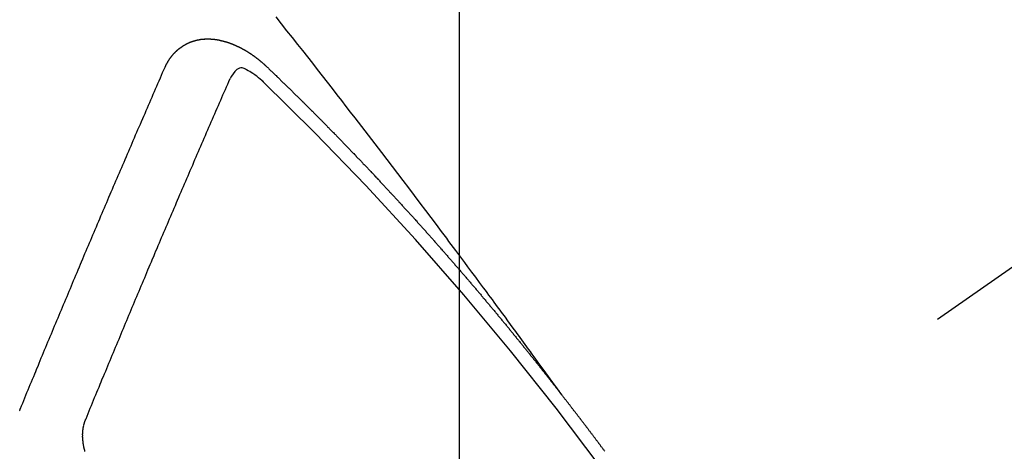
# Model space of a CAD drawing. Extents: x 27948 to 54421, y -13 to 8857.
# Drawn here: x 45328 to 45338, y 6588 to 6593 of the extents above; entities that cross this region are included whole.
import ezdxf

# ---------------------------------------------------------------- set-up
doc = ezdxf.new("R2010")
doc.units = 0
doc.header["$LTSCALE"] = 50
doc.header["$MEASUREMENT"] = 0
doc.linetypes.add('CENTER2', pattern=[1.125, 0.75, -0.125, 0.125, -0.125])
doc.linetypes.add('HIDDEN', pattern=[0.375, 0.25, -0.125])
doc.layers.get('0').update_dxf_attribs({"linetype": 'CONTINUOUS'})
doc.layers.get('DEFPOINTS').update_dxf_attribs({"color": 146, "linetype": 'CONTINUOUS'})
for name, color, linetype in [('150-機器', 8, 'CONTINUOUS'), ('160-文字', 254, 'CONTINUOUS'), ('166-寸法B', 11, 'CONTINUOUS')]:
    doc.layers.add(name, color=color, linetype=linetype)
doc.styles.add('KH001', font='txt')
doc.dimstyles.new('KH1xx015', dxfattribs={"dimscale": 10, "dimtxt": 3.8, "dimasz": 0.8, "dimexe": 0.3, "dimexo": 1.2, "dimgap": 0.5, "dimtad": 3, "dimdec": 1, "dimdsep": 46, "dimlunit": 6, "dimtxsty": 'KH001', "dimblk": 'DOT', "dimcen": 1, "dimdle": 1, "dimclrd": 256, "dimclre": 256, "dimclrt": 256, "dimadec": 0, "dimazin": 0, "dimtfac": 1, "dimtdec": 1, "dimtix": 1, "dimtmove": 2, "dimatfit": 3, "dimldrblk": 'CLOSEDBLANK', "dimfxl": 1, "dimtolj": 1, "dimtzin": 0, "dimlwd": -1, "dimlwe": -1, "dimarcsym": 0})
doc.dimstyles.new('KH1xx030', dxfattribs={"dimscale": 30, "dimtxt": 2, "dimasz": 0.6, "dimexe": 0.3, "dimexo": 1.2, "dimgap": 0.5, "dimtad": 3, "dimdec": 1, "dimdsep": 46, "dimlunit": 6, "dimtxsty": 'KH001', "dimblk": 'DOT', "dimcen": 1, "dimdle": 1, "dimclrd": 256, "dimclre": 256, "dimclrt": 256, "dimadec": 0, "dimazin": 0, "dimtfac": 1, "dimtdec": 1, "dimtix": 1, "dimtmove": 2, "dimatfit": 3, "dimldrblk": 'CLOSEDBLANK', "dimfxl": 1, "dimtolj": 1, "dimtzin": 0, "dimlwd": -1, "dimlwe": -1, "dimarcsym": 0})

# ---------------------------------------------------------------- blocks, each defined once
blk = doc.blocks.new('F402_H')
at = {"layer": '150-機器', "color": 13, "linetype": 'CENTER2'}
blk.add_line((0, 0), (-244.018, -170.863), dxfattribs=at)
at = {"layer": '150-機器', "color": 13, "linetype": 'HIDDEN'}
for points in [[(-218.921, -151.343), (-218.966, -151.28), (-219.012, -151.217), (-219.058, -151.155), (-219.103, -151.092), (-219.135, -151.049), (-219.166, -151.007), (-219.197, -150.964), (-219.228, -150.921), (-219.246, -150.896), (-219.264, -150.872), (-219.282, -150.847), (-219.299, -150.823), (-219.317, -150.798), (-219.335, -150.774), (-219.353, -150.749), (-219.37, -150.725), (-219.384, -150.707), (-219.397, -150.688), (-219.411, -150.67), (-219.424, -150.652), (-219.451, -150.615), (-219.478, -150.578), (-219.505, -150.541), (-219.532, -150.504), (-219.545, -150.486), (-219.559, -150.468), (-219.572, -150.45), (-219.586, -150.431), (-219.603, -150.407), (-219.621, -150.383), (-219.639, -150.358), (-219.657, -150.334), (-219.676, -150.31), (-219.694, -150.285), (-219.712, -150.261), (-219.73, -150.237), (-219.771, -150.182), (-219.811, -150.127), (-219.852, -150.072), (-219.892, -150.018), (-219.924, -149.975), (-219.956, -149.933), (-219.988, -149.891), (-220.019, -149.848), (-220.042, -149.817), (-220.066, -149.786), (-220.089, -149.755), (-220.112, -149.723), (-220.165, -149.652), (-220.219, -149.58), (-220.274, -149.509), (-220.328, -149.437), (-220.387, -149.359), (-220.446, -149.281), (-220.506, -149.202), (-220.565, -149.124), (-220.62, -149.052), (-220.675, -148.98), (-220.73, -148.908), (-220.785, -148.836), (-220.854, -148.746), (-220.923, -148.656), (-220.992, -148.566), (-221.061, -148.477), (-221.108, -148.417), (-221.154, -148.358), (-221.2, -148.298), (-221.246, -148.239), (-221.297, -148.173), (-221.348, -148.108), (-221.399, -148.042), (-221.45, -147.977), (-221.501, -147.912), (-221.552, -147.846), (-221.604, -147.781), (-221.655, -147.716), (-221.711, -147.645), (-221.767, -147.575), (-221.823, -147.504), (-221.878, -147.433)], [(-223.03, -147.952), (-223.029, -147.95), (-223.028, -147.948), (-223.027, -147.946), (-223.026, -147.943), (-223.024, -147.941), (-223.023, -147.939), (-223.022, -147.937), (-223.021, -147.935), (-223.021, -147.932), (-223.02, -147.93), (-223.018, -147.928), (-223.017, -147.926), (-223.016, -147.924), (-223.014, -147.922), (-223.014, -147.919), (-223.013, -147.917), (-223.012, -147.915), (-223.01, -147.913), (-223.009, -147.911), (-223.008, -147.909), (-223.007, -147.907), (-223.006, -147.905), (-223.005, -147.903), (-223.003, -147.9), (-223.002, -147.897), (-223.001, -147.895), (-223, -147.893), (-222.999, -147.892), (-222.997, -147.889), (-222.996, -147.887), (-222.995, -147.885), (-222.994, -147.883), (-222.992, -147.882), (-222.991, -147.88), (-222.989, -147.877), (-222.988, -147.876), (-222.987, -147.874), (-222.986, -147.872), (-222.984, -147.869), (-222.983, -147.867), (-222.982, -147.866), (-222.981, -147.864), (-222.98, -147.862), (-222.978, -147.859), (-222.977, -147.858), (-222.975, -147.856), (-222.974, -147.854), (-222.973, -147.852), (-222.971, -147.85), (-222.969, -147.849), (-222.968, -147.847), (-222.967, -147.845), (-222.965, -147.842), (-222.964, -147.841), (-222.963, -147.839), (-222.962, -147.837), (-222.959, -147.836), (-222.958, -147.834), (-222.956, -147.832), (-222.955, -147.83), (-222.954, -147.828), (-222.952, -147.827), (-222.951, -147.825), (-222.949, -147.824), (-222.947, -147.821), (-222.946, -147.819), (-222.945, -147.818), (-222.944, -147.816), (-222.941, -147.814), (-222.94, -147.812), (-222.938, -147.811), (-222.937, -147.809), (-222.935, -147.808), (-222.934, -147.806), (-222.932, -147.804), (-222.931, -147.803), (-222.929, -147.801), (-222.927, -147.8), (-222.926, -147.798), (-222.924, -147.797), (-222.922, -147.794), (-222.921, -147.793), (-222.919, -147.792), (-222.918, -147.79), (-222.916, -147.788), (-222.914, -147.787), (-222.913, -147.785), (-222.911, -147.784), (-222.909, -147.782), (-222.908, -147.78), (-222.906, -147.779), (-222.905, -147.778), (-222.902, -147.776), (-222.901, -147.774), (-222.899, -147.773), (-222.898, -147.772), (-222.895, -147.77), (-222.894, -147.768), (-222.893, -147.767), (-222.891, -147.766), (-222.889, -147.764), (-222.887, -147.763), (-222.885, -147.762), (-222.884, -147.76), (-222.882, -147.758), (-222.88, -147.757), (-222.879, -147.756), (-222.877, -147.755), (-222.874, -147.753), (-222.873, -147.752), (-222.871, -147.751), (-222.869, -147.749), (-222.867, -147.748), (-222.865, -147.747), (-222.864, -147.746), (-222.861, -147.744), (-222.86, -147.743), (-222.858, -147.742), (-222.856, -147.741), (-222.854, -147.739), (-222.852, -147.738), (-222.851, -147.737), (-222.849, -147.735), (-222.847, -147.734), (-222.845, -147.732), (-222.843, -147.731), (-222.842, -147.73), (-222.839, -147.729), (-222.837, -147.728), (-222.835, -147.727), (-222.834, -147.726), (-222.831, -147.724), (-222.83, -147.723), (-222.828, -147.723), (-222.826, -147.722), (-222.823, -147.72), (-222.822, -147.719), (-222.82, -147.718), (-222.818, -147.717), (-222.816, -147.715), (-222.814, -147.714), (-222.812, -147.713), (-222.81, -147.713), (-222.808, -147.711), (-222.806, -147.71), (-222.804, -147.71), (-222.802, -147.709), (-222.8, -147.707), (-222.797, -147.707), (-222.796, -147.705), (-222.794, -147.705), (-222.791, -147.703), (-222.79, -147.702), (-222.787, -147.702), (-222.786, -147.701), (-222.783, -147.7), (-222.781, -147.699), (-222.779, -147.698), (-222.777, -147.697), (-222.776, -147.696), (-222.773, -147.695), (-222.771, -147.694), (-222.769, -147.694), (-222.767, -147.693), (-222.765, -147.692), (-222.762, -147.691), (-222.76, -147.69), (-222.758, -147.69), (-222.756, -147.689), (-222.753, -147.688), (-222.752, -147.687), (-222.75, -147.686), (-222.747, -147.686), (-222.746, -147.685), (-222.743, -147.684), (-222.74, -147.684), (-222.739, -147.682), (-222.737, -147.682), (-222.734, -147.682), (-222.732, -147.68), (-222.73, -147.68), (-222.728, -147.679), (-222.725, -147.679), (-222.724, -147.678), (-222.721, -147.678), (-222.718, -147.677), (-222.716, -147.676), (-222.715, -147.675), (-222.712, -147.675), (-222.71, -147.675), (-222.707, -147.674), (-222.705, -147.673), (-222.703, -147.673), (-222.701, -147.672), (-222.699, -147.672), (-222.697, -147.671), (-222.694, -147.67), (-222.691, -147.67), (-222.689, -147.67), (-222.687, -147.669), (-222.685, -147.669), (-222.683, -147.669), (-222.68, -147.668), (-222.677, -147.668), (-222.675, -147.667), (-222.673, -147.667), (-222.671, -147.667), (-222.669, -147.666), (-222.666, -147.666), (-222.664, -147.666), (-222.662, -147.665), (-222.659, -147.664), (-222.657, -147.664), (-222.655, -147.664), (-222.652, -147.663), (-222.65, -147.663), (-222.648, -147.663), (-222.645, -147.663), (-222.643, -147.663), (-222.641, -147.663), (-222.639, -147.662), (-222.636, -147.661), (-222.633, -147.661), (-222.631, -147.661), (-222.628, -147.661), (-222.626, -147.661), (-222.624, -147.66), (-222.621, -147.661), (-222.619, -147.661), (-222.617, -147.66), (-222.615, -147.66), (-222.612, -147.66), (-222.61, -147.66), (-222.607, -147.66), (-222.605, -147.66), (-222.602, -147.66), (-222.6, -147.66), (-222.597, -147.66), (-222.594, -147.659), (-222.592, -147.66), (-222.589, -147.659), (-222.587, -147.659), (-222.584, -147.66), (-222.582, -147.659), (-222.579, -147.66), (-222.577, -147.659), (-222.574, -147.66), (-222.572, -147.66), (-222.569, -147.66), (-222.567, -147.66), (-222.564, -147.66), (-222.562, -147.66), (-222.559, -147.66), (-222.557, -147.66), (-222.555, -147.661), (-222.553, -147.661), (-222.55, -147.661), (-222.548, -147.661), (-222.545, -147.661), (-222.543, -147.662), (-222.54, -147.662), (-222.538, -147.662), (-222.535, -147.663), (-222.533, -147.662), (-222.53, -147.663), (-222.527, -147.663), (-222.525, -147.663), (-222.522, -147.663), (-222.519, -147.664), (-222.517, -147.664), (-222.515, -147.665), (-222.512, -147.665), (-222.51, -147.666), (-222.507, -147.665), (-222.505, -147.666), (-222.502, -147.666), (-222.499, -147.667), (-222.497, -147.666), (-222.495, -147.667), (-222.492, -147.668), (-222.489, -147.668), (-222.486, -147.669), (-222.484, -147.669), (-222.482, -147.669), (-222.479, -147.67), (-222.477, -147.671), (-222.474, -147.671), (-222.471, -147.672), (-222.468, -147.672), (-222.466, -147.673), (-222.463, -147.673), (-222.461, -147.674), (-222.458, -147.675), (-222.455, -147.675), (-222.453, -147.676), (-222.45, -147.676), (-222.448, -147.677), (-222.445, -147.678), (-222.442, -147.678), (-222.44, -147.679), (-222.438, -147.68), (-222.435, -147.68), (-222.432, -147.681), (-222.429, -147.681), (-222.427, -147.682), (-222.424, -147.683), (-222.422, -147.683), (-222.419, -147.684), (-222.417, -147.685), (-222.414, -147.685), (-222.411, -147.686), (-222.409, -147.687), (-222.406, -147.688), (-222.403, -147.689), (-222.401, -147.689), (-222.399, -147.69), (-222.396, -147.691), (-222.393, -147.691), (-222.39, -147.693), (-222.388, -147.694), (-222.385, -147.694), (-222.383, -147.695), (-222.38, -147.696), (-222.377, -147.697), (-222.375, -147.698), (-222.372, -147.698), (-222.369, -147.699), (-222.367, -147.701), (-222.364, -147.701), (-222.362, -147.702), (-222.359, -147.703), (-222.356, -147.704), (-222.354, -147.705), (-222.351, -147.706), (-222.349, -147.708), (-222.346, -147.708), (-222.343, -147.709), (-222.341, -147.71), (-222.338, -147.711), (-222.336, -147.712), (-222.332, -147.713), (-222.331, -147.714), (-222.328, -147.715), (-222.324, -147.716), (-222.322, -147.717), (-222.319, -147.719), (-222.317, -147.72), (-222.314, -147.72), (-222.312, -147.722), (-222.309, -147.722), (-222.306, -147.724), (-222.304, -147.725), (-222.301, -147.727), (-222.298, -147.727), (-222.296, -147.729), (-222.293, -147.73), (-222.291, -147.731), (-222.288, -147.732), (-222.285, -147.734), (-222.283, -147.735), (-222.28, -147.736), (-222.278, -147.737), (-222.275, -147.739), (-222.273, -147.74), (-222.269, -147.741), (-222.267, -147.742), (-222.264, -147.743), (-222.261, -147.745), (-222.26, -147.746), (-222.256, -147.748), (-222.254, -147.749), (-222.251, -147.75), (-222.249, -147.751), (-222.246, -147.753), (-222.243, -147.754), (-222.241, -147.755), (-222.239, -147.757), (-222.235, -147.758), (-222.233, -147.759), (-222.231, -147.761), (-222.227, -147.763), (-222.225, -147.764), (-222.223, -147.766), (-222.219, -147.767), (-222.218, -147.768), (-222.215, -147.77), (-222.212, -147.771), (-222.21, -147.772), (-222.207, -147.774), (-222.205, -147.776), (-222.201, -147.777), (-222.199, -147.778), (-222.197, -147.78), (-222.193, -147.782), (-222.191, -147.783), (-222.189, -147.784), (-222.186, -147.786), (-222.184, -147.788), (-222.18, -147.79), (-222.178, -147.791), (-222.176, -147.792), (-222.173, -147.794), (-222.17, -147.796), (-222.168, -147.798), (-222.165, -147.799), (-222.163, -147.8), (-222.161, -147.802), (-222.158, -147.804), (-222.155, -147.806), (-222.152, -147.807), (-222.15, -147.809), (-222.147, -147.811), (-222.145, -147.812), (-222.143, -147.814), (-222.14, -147.816), (-222.137, -147.817), (-222.134, -147.819), (-222.132, -147.821), (-222.129, -147.823), (-222.127, -147.825), (-222.124, -147.827), (-222.121, -147.829), (-222.12, -147.83), (-222.117, -147.832), (-222.114, -147.833), (-222.112, -147.835), (-222.109, -147.837), (-222.107, -147.839), (-222.104, -147.841), (-222.102, -147.843), (-222.099, -147.845), (-222.096, -147.846), (-222.093, -147.848), (-222.091, -147.85), (-222.089, -147.852), (-222.087, -147.854), (-222.084, -147.856), (-222.082, -147.858), (-222.079, -147.86), (-222.076, -147.862), (-222.074, -147.863), (-222.071, -147.865), (-222.069, -147.867), (-222.066, -147.869), (-222.064, -147.871), (-222.061, -147.874), (-222.058, -147.876), (-222.056, -147.877), (-222.054, -147.88), (-222.051, -147.882), (-222.049, -147.884), (-222.046, -147.886), (-222.044, -147.887), (-222.041, -147.889), (-222.04, -147.892), (-222.036, -147.894), (-222.034, -147.896), (-222.031, -147.898), (-222.029, -147.9), (-222.027, -147.902), (-222.025, -147.904), (-222.022, -147.906), (-222.019, -147.909), (-222.017, -147.911), (-222.015, -147.913), (-222.012, -147.915), (-222.01, -147.917), (-222.008, -147.919), (-222.005, -147.922), (-222.002, -147.924), (-222, -147.926), (-221.998, -147.928), (-221.995, -147.93), (-221.992, -147.933), (-221.99, -147.935), (-221.988, -147.937), (-221.986, -147.939), (-221.983, -147.941), (-221.981, -147.944)], [(-224.528, -151.485), (-224.517, -151.457), (-224.505, -151.43), (-224.494, -151.403), (-224.483, -151.375), (-224.472, -151.347), (-224.461, -151.32), (-224.449, -151.292), (-224.437, -151.264), (-224.426, -151.237), (-224.415, -151.21), (-224.404, -151.182), (-224.391, -151.154), (-224.38, -151.127), (-224.369, -151.1), (-224.358, -151.072), (-224.346, -151.045), (-224.335, -151.016), (-224.324, -150.989), (-224.312, -150.961), (-224.3, -150.933), (-224.289, -150.906), (-224.278, -150.879), (-224.266, -150.851), (-224.254, -150.823), (-224.243, -150.796), (-224.231, -150.768), (-224.22, -150.741), (-224.208, -150.713), (-224.196, -150.685), (-224.186, -150.657), (-224.174, -150.63), (-224.162, -150.602), (-224.151, -150.574), (-224.139, -150.546), (-224.128, -150.519), (-224.116, -150.492), (-224.104, -150.464), (-224.093, -150.436), (-224.081, -150.408), (-224.07, -150.381), (-224.058, -150.353), (-224.046, -150.326), (-224.035, -150.297), (-224.024, -150.27), (-224.011, -150.242), (-224, -150.214), (-223.988, -150.186), (-223.977, -150.159), (-223.965, -150.131), (-223.953, -150.104), (-223.941, -150.076), (-223.929, -150.048), (-223.918, -150.02), (-223.906, -149.992), (-223.895, -149.965), (-223.883, -149.937), (-223.87, -149.909), (-223.86, -149.881), (-223.848, -149.853), (-223.836, -149.825), (-223.824, -149.798), (-223.812, -149.77), (-223.8, -149.742), (-223.789, -149.714), (-223.777, -149.686), (-223.765, -149.659), (-223.753, -149.631), (-223.741, -149.603), (-223.729, -149.575), (-223.717, -149.547), (-223.706, -149.52), (-223.694, -149.492), (-223.682, -149.464), (-223.67, -149.436), (-223.659, -149.408), (-223.647, -149.38), (-223.635, -149.352), (-223.623, -149.324), (-223.611, -149.296), (-223.598, -149.268), (-223.587, -149.241), (-223.575, -149.213), (-223.563, -149.185), (-223.551, -149.157), (-223.539, -149.129), (-223.527, -149.101), (-223.515, -149.073), (-223.503, -149.045), (-223.491, -149.018), (-223.479, -148.99), (-223.467, -148.962), (-223.455, -148.934), (-223.443, -148.906), (-223.431, -148.877), (-223.419, -148.849), (-223.407, -148.821), (-223.395, -148.793), (-223.383, -148.766), (-223.371, -148.738), (-223.359, -148.71), (-223.347, -148.682), (-223.335, -148.654), (-223.323, -148.626), (-223.311, -148.598), (-223.298, -148.57), (-223.286, -148.542), (-223.274, -148.514), (-223.261, -148.485), (-223.249, -148.458), (-223.237, -148.43), (-223.225, -148.402), (-223.213, -148.374), (-223.201, -148.346), (-223.189, -148.318), (-223.177, -148.29), (-223.164, -148.261), (-223.152, -148.233), (-223.14, -148.205), (-223.128, -148.177), (-223.116, -148.149), (-223.104, -148.121), (-223.091, -148.092), (-223.079, -148.064), (-223.067, -148.036), (-223.055, -148.008), (-223.042, -147.98), (-223.03, -147.952)], [(-222.012, -148.105), (-222.028, -148.091), (-222.045, -148.077), (-222.061, -148.063), (-222.077, -148.05), (-222.088, -148.041), (-222.099, -148.033), (-222.109, -148.025), (-222.12, -148.018), (-222.137, -148.008), (-222.153, -147.998), (-222.17, -147.989), (-222.187, -147.979), (-222.198, -147.973), (-222.209, -147.967), (-222.22, -147.962), (-222.232, -147.959), (-222.246, -147.96), (-222.26, -147.964), (-222.273, -147.97), (-222.286, -147.978), (-222.308, -147.997), (-222.326, -148.02), (-222.342, -148.045), (-222.356, -148.071)], [(-221.981, -147.944), (-221.974, -147.951), (-221.967, -147.957), (-221.96, -147.963), (-221.954, -147.969), (-221.948, -147.976), (-221.94, -147.983), (-221.934, -147.989), (-221.927, -147.995), (-221.92, -148.002), (-221.913, -148.008), (-221.907, -148.015), (-221.9, -148.022), (-221.893, -148.028), (-221.886, -148.034), (-221.88, -148.04), (-221.873, -148.048), (-221.866, -148.054), (-221.859, -148.06), (-221.853, -148.066), (-221.845, -148.073), (-221.839, -148.08), (-221.833, -148.086), (-221.826, -148.093), (-221.819, -148.099), (-221.812, -148.106), (-221.806, -148.113), (-221.799, -148.119), (-221.792, -148.125), (-221.785, -148.132), (-221.779, -148.139), (-221.772, -148.145), (-221.765, -148.151), (-221.758, -148.158), (-221.752, -148.165), (-221.745, -148.171), (-221.738, -148.178), (-221.732, -148.184), (-221.725, -148.191), (-221.718, -148.198), (-221.711, -148.204), (-221.705, -148.211), (-221.698, -148.218), (-221.691, -148.224), (-221.685, -148.23), (-221.679, -148.237), (-221.671, -148.244), (-221.664, -148.25), (-221.658, -148.257), (-221.651, -148.264), (-221.644, -148.27), (-221.638, -148.276), (-221.632, -148.283), (-221.624, -148.29), (-221.617, -148.296), (-221.611, -148.303), (-221.605, -148.309), (-221.597, -148.316), (-221.591, -148.323), (-221.585, -148.329), (-221.577, -148.336), (-221.571, -148.343), (-221.565, -148.349), (-221.558, -148.355), (-221.551, -148.363), (-221.544, -148.369), (-221.538, -148.376), (-221.531, -148.383), (-221.524, -148.389), (-221.518, -148.396), (-221.512, -148.402), (-221.504, -148.409), (-221.497, -148.416), (-221.491, -148.422), (-221.484, -148.429), (-221.478, -148.436), (-221.471, -148.442), (-221.464, -148.449), (-221.458, -148.456), (-221.451, -148.462), (-221.444, -148.469), (-221.438, -148.476), (-221.431, -148.482), (-221.425, -148.489), (-221.418, -148.496), (-221.411, -148.502), (-221.405, -148.509), (-221.398, -148.516), (-221.392, -148.523), (-221.385, -148.529), (-221.378, -148.536), (-221.372, -148.543), (-221.365, -148.549), (-221.358, -148.557), (-221.352, -148.563), (-221.346, -148.57), (-221.338, -148.577), (-221.331, -148.583), (-221.325, -148.59), (-221.318, -148.597), (-221.312, -148.604), (-221.305, -148.61), (-221.299, -148.617), (-221.292, -148.624), (-221.285, -148.63), (-221.279, -148.637), (-221.272, -148.644), (-221.266, -148.65), (-221.259, -148.657), (-221.253, -148.664), (-221.246, -148.67), (-221.239, -148.678), (-221.233, -148.684), (-221.226, -148.692), (-221.219, -148.698), (-221.213, -148.705), (-221.206, -148.712), (-221.2, -148.719), (-221.193, -148.725), (-221.187, -148.732), (-221.18, -148.739), (-221.174, -148.745), (-221.167, -148.752), (-221.161, -148.759), (-221.153, -148.766), (-221.147, -148.773), (-221.14, -148.779), (-221.134, -148.787), (-221.127, -148.793), (-221.121, -148.8), (-221.114, -148.807), (-221.108, -148.814), (-221.101, -148.821), (-221.095, -148.827), (-221.088, -148.834), (-221.081, -148.841), (-221.074, -148.847), (-221.068, -148.855), (-221.061, -148.861), (-221.055, -148.868), (-221.049, -148.876), (-221.042, -148.882), (-221.035, -148.889), (-221.029, -148.896), (-221.023, -148.902), (-221.015, -148.909), (-221.009, -148.916), (-221.002, -148.923), (-220.996, -148.93), (-220.99, -148.937), (-220.983, -148.944), (-220.977, -148.951), (-220.969, -148.958), (-220.963, -148.964), (-220.957, -148.971), (-220.95, -148.978), (-220.944, -148.985), (-220.937, -148.992), (-220.931, -148.999), (-220.925, -149.006), (-220.917, -149.013), (-220.911, -149.019), (-220.904, -149.026), (-220.898, -149.033), (-220.892, -149.041), (-220.885, -149.047), (-220.879, -149.054), (-220.871, -149.061), (-220.865, -149.068), (-220.859, -149.075), (-220.852, -149.081), (-220.846, -149.089), (-220.84, -149.096), (-220.833, -149.102), (-220.826, -149.11), (-220.82, -149.116), (-220.813, -149.123), (-220.807, -149.13), (-220.801, -149.138), (-220.794, -149.144), (-220.787, -149.152), (-220.781, -149.158), (-220.774, -149.165), (-220.768, -149.172), (-220.762, -149.179), (-220.755, -149.186), (-220.749, -149.193), (-220.742, -149.2), (-220.735, -149.207), (-220.729, -149.214), (-220.723, -149.221), (-220.715, -149.228), (-220.709, -149.235), (-220.704, -149.242), (-220.696, -149.249), (-220.69, -149.255), (-220.684, -149.263), (-220.678, -149.27), (-220.67, -149.277), (-220.664, -149.284), (-220.658, -149.291), (-220.651, -149.297), (-220.645, -149.305), (-220.639, -149.312), (-220.632, -149.319), (-220.625, -149.326), (-220.619, -149.333), (-220.613, -149.34), (-220.607, -149.347), (-220.599, -149.354), (-220.593, -149.361), (-220.587, -149.368), (-220.581, -149.375), (-220.574, -149.382), (-220.568, -149.389), (-220.561, -149.396), (-220.555, -149.403), (-220.548, -149.41), (-220.542, -149.417), (-220.535, -149.424), (-220.529, -149.431), (-220.522, -149.438), (-220.516, -149.445), (-220.509, -149.453), (-220.503, -149.459), (-220.497, -149.467), (-220.49, -149.473), (-220.484, -149.481), (-220.478, -149.488), (-220.471, -149.495), (-220.465, -149.502), (-220.458, -149.509), (-220.452, -149.516), (-220.445, -149.523), (-220.439, -149.53), (-220.433, -149.538), (-220.426, -149.544), (-220.419, -149.552), (-220.414, -149.558), (-220.407, -149.566), (-220.401, -149.573), (-220.394, -149.58), (-220.388, -149.587), (-220.381, -149.594), (-220.375, -149.601), (-220.369, -149.609), (-220.363, -149.615), (-220.356, -149.623), (-220.349, -149.63), (-220.343, -149.637), (-220.336, -149.644), (-220.33, -149.651), (-220.324, -149.659), (-220.318, -149.665), (-220.311, -149.673), (-220.305, -149.68), (-220.298, -149.687), (-220.292, -149.694), (-220.285, -149.701), (-220.279, -149.708), (-220.273, -149.716), (-220.267, -149.722), (-220.26, -149.73), (-220.254, -149.737), (-220.248, -149.744), (-220.241, -149.751), (-220.235, -149.758), (-220.228, -149.766), (-220.222, -149.773), (-220.216, -149.78), (-220.21, -149.787), (-220.203, -149.795), (-220.197, -149.801), (-220.191, -149.809), (-220.185, -149.816), (-220.178, -149.823), (-220.172, -149.831), (-220.165, -149.837), (-220.158, -149.845), (-220.152, -149.852), (-220.146, -149.859), (-220.14, -149.866), (-220.133, -149.873), (-220.127, -149.88), (-220.121, -149.888), (-220.114, -149.895), (-220.108, -149.902), (-220.102, -149.91), (-220.096, -149.917), (-220.089, -149.924), (-220.083, -149.931), (-220.077, -149.939), (-220.071, -149.945), (-220.064, -149.953), (-220.058, -149.961), (-220.052, -149.967), (-220.045, -149.975), (-220.039, -149.982), (-220.033, -149.989), (-220.027, -149.996), (-220.02, -150.004), (-220.014, -150.011), (-220.008, -150.018), (-220.001, -150.026), (-219.995, -150.032), (-219.989, -150.04), (-219.983, -150.047), (-219.976, -150.054), (-219.97, -150.062), (-219.964, -150.069), (-219.957, -150.076), (-219.951, -150.083), (-219.945, -150.091), (-219.939, -150.098), (-219.932, -150.105), (-219.925, -150.113), (-219.92, -150.12), (-219.913, -150.127), (-219.907, -150.134), (-219.9, -150.142), (-219.894, -150.149), (-219.888, -150.156), (-219.882, -150.164), (-219.876, -150.171), (-219.87, -150.178), (-219.863, -150.186), (-219.857, -150.193), (-219.851, -150.2), (-219.845, -150.207), (-219.838, -150.215), (-219.832, -150.222), (-219.826, -150.229), (-219.819, -150.237), (-219.813, -150.244), (-219.807, -150.252), (-219.801, -150.259), (-219.795, -150.266), (-219.788, -150.274), (-219.782, -150.28), (-219.776, -150.288), (-219.769, -150.296), (-219.763, -150.302), (-219.757, -150.31), (-219.752, -150.317), (-219.745, -150.325), (-219.739, -150.333), (-219.733, -150.339), (-219.726, -150.347), (-219.72, -150.354), (-219.714, -150.361), (-219.708, -150.37), (-219.702, -150.376), (-219.695, -150.384), (-219.689, -150.392), (-219.683, -150.398), (-219.676, -150.406), (-219.67, -150.413), (-219.665, -150.421), (-219.658, -150.428), (-219.652, -150.435), (-219.646, -150.443), (-219.64, -150.45), (-219.633, -150.457), (-219.627, -150.465), (-219.621, -150.472), (-219.615, -150.48), (-219.608, -150.487), (-219.602, -150.494), (-219.597, -150.502), (-219.591, -150.509), (-219.584, -150.517), (-219.578, -150.524), (-219.572, -150.531), (-219.566, -150.539), (-219.559, -150.547), (-219.553, -150.554), (-219.547, -150.561), (-219.541, -150.569), (-219.535, -150.576), (-219.529, -150.584), (-219.523, -150.591), (-219.516, -150.598), (-219.511, -150.606), (-219.505, -150.613), (-219.498, -150.621), (-219.491, -150.628), (-219.486, -150.636), (-219.48, -150.643), (-219.473, -150.651), (-219.467, -150.658), (-219.462, -150.666), (-219.456, -150.673), (-219.449, -150.68), (-219.443, -150.688), (-219.437, -150.695), (-219.431, -150.703), (-219.424, -150.71), (-219.419, -150.718), (-219.413, -150.725), (-219.406, -150.733), (-219.4, -150.74), (-219.394, -150.748), (-219.388, -150.755), (-219.382, -150.762), (-219.376, -150.77), (-219.37, -150.778), (-219.364, -150.785), (-219.357, -150.792), (-219.352, -150.8), (-219.345, -150.807), (-219.339, -150.815), (-219.334, -150.822), (-219.327, -150.83), (-219.321, -150.837), (-219.316, -150.845), (-219.309, -150.852), (-219.302, -150.86), (-219.297, -150.867), (-219.291, -150.875), (-219.284, -150.883), (-219.279, -150.89), (-219.273, -150.897), (-219.266, -150.905), (-219.261, -150.912), (-219.254, -150.92), (-219.248, -150.928), (-219.243, -150.935), (-219.236, -150.943), (-219.23, -150.951), (-219.224, -150.958), (-219.218, -150.965), (-219.212, -150.973), (-219.206, -150.98), (-219.2, -150.988), (-219.194, -150.996), (-219.188, -151.003), (-219.182, -151.011), (-219.176, -151.018), (-219.17, -151.025), (-219.164, -151.033), (-219.157, -151.041), (-219.152, -151.048), (-219.146, -151.056), (-219.14, -151.064), (-219.134, -151.071), (-219.128, -151.078), (-219.122, -151.087), (-219.116, -151.093), (-219.11, -151.102), (-219.104, -151.109), (-219.098, -151.117), (-219.092, -151.124), (-219.085, -151.132), (-219.08, -151.14), (-219.074, -151.147), (-219.068, -151.155), (-219.061, -151.162), (-219.056, -151.17), (-219.05, -151.177), (-219.044, -151.186), (-219.038, -151.192), (-219.032, -151.2), (-219.026, -151.208), (-219.021, -151.215), (-219.014, -151.223), (-219.008, -151.231), (-219.002, -151.238), (-218.996, -151.246), (-218.99, -151.254), (-218.984, -151.261), (-218.979, -151.269), (-218.972, -151.276), (-218.966, -151.284), (-218.96, -151.291), (-218.955, -151.299), (-218.948, -151.307), (-218.943, -151.314), (-218.936, -151.322), (-218.931, -151.33), (-218.925, -151.337)], [(-223.849, -151.591), (-223.838, -151.564), (-223.827, -151.536), (-223.816, -151.509), (-223.805, -151.481), (-223.793, -151.454), (-223.782, -151.426), (-223.771, -151.399), (-223.76, -151.372), (-223.748, -151.344), (-223.737, -151.317), (-223.726, -151.29), (-223.714, -151.262), (-223.702, -151.234), (-223.691, -151.207), (-223.68, -151.179), (-223.669, -151.152), (-223.657, -151.125), (-223.645, -151.097), (-223.634, -151.069), (-223.623, -151.042), (-223.611, -151.015), (-223.6, -150.987), (-223.588, -150.959), (-223.577, -150.932), (-223.565, -150.905), (-223.554, -150.877), (-223.542, -150.849), (-223.531, -150.822), (-223.52, -150.795), (-223.507, -150.767), (-223.496, -150.739), (-223.485, -150.712), (-223.474, -150.684), (-223.462, -150.657), (-223.45, -150.629), (-223.439, -150.602), (-223.427, -150.574), (-223.416, -150.546), (-223.404, -150.519), (-223.393, -150.49), (-223.382, -150.463), (-223.37, -150.435), (-223.358, -150.408), (-223.346, -150.38), (-223.335, -150.352), (-223.324, -150.325), (-223.312, -150.297), (-223.3, -150.27), (-223.288, -150.242), (-223.277, -150.214), (-223.265, -150.186), (-223.254, -150.159), (-223.241, -150.131), (-223.23, -150.104), (-223.218, -150.076), (-223.207, -150.048), (-223.195, -150.02), (-223.183, -149.993), (-223.171, -149.965), (-223.159, -149.937), (-223.148, -149.91), (-223.136, -149.882), (-223.125, -149.854), (-223.113, -149.827), (-223.1, -149.799), (-223.089, -149.771), (-223.077, -149.743), (-223.066, -149.716), (-223.054, -149.688), (-223.042, -149.66), (-223.03, -149.633), (-223.018, -149.605), (-223.006, -149.577), (-222.995, -149.549), (-222.983, -149.521), (-222.971, -149.493), (-222.959, -149.466), (-222.947, -149.438), (-222.935, -149.41), (-222.923, -149.382), (-222.911, -149.354), (-222.9, -149.327), (-222.888, -149.299), (-222.876, -149.271), (-222.864, -149.243), (-222.852, -149.215), (-222.84, -149.188), (-222.828, -149.16), (-222.816, -149.132), (-222.804, -149.104), (-222.792, -149.076), (-222.78, -149.048), (-222.769, -149.021), (-222.756, -148.993), (-222.744, -148.965), (-222.732, -148.937), (-222.72, -148.909), (-222.708, -148.881), (-222.696, -148.853), (-222.684, -148.825), (-222.672, -148.797), (-222.66, -148.769), (-222.648, -148.741), (-222.636, -148.714), (-222.624, -148.686), (-222.612, -148.658), (-222.6, -148.63), (-222.588, -148.602), (-222.576, -148.574), (-222.564, -148.546), (-222.552, -148.518), (-222.54, -148.49), (-222.527, -148.462), (-222.515, -148.434), (-222.503, -148.406), (-222.49, -148.378), (-222.478, -148.35), (-222.466, -148.322), (-222.454, -148.294), (-222.442, -148.266), (-222.43, -148.238), (-222.417, -148.211), (-222.405, -148.183), (-222.392, -148.155), (-222.38, -148.127), (-222.368, -148.099), (-222.356, -148.071)], [(-218.475, -151.927), (-218.479, -151.922), (-218.482, -151.917), (-218.487, -151.912), (-218.491, -151.906), (-218.495, -151.9), (-218.498, -151.895), (-218.502, -151.89), (-218.507, -151.884), (-218.511, -151.88), (-218.515, -151.874), (-218.519, -151.868), (-218.523, -151.862), (-218.527, -151.858), (-218.531, -151.852), (-218.535, -151.847), (-218.538, -151.842), (-218.542, -151.836), (-218.547, -151.831), (-218.551, -151.826), (-218.555, -151.82), (-218.559, -151.814), (-218.563, -151.809), (-218.567, -151.804), (-218.571, -151.799), (-218.575, -151.793), (-218.578, -151.788), (-218.583, -151.783), (-218.587, -151.777), (-218.591, -151.772), (-218.595, -151.767), (-218.599, -151.761), (-218.603, -151.756), (-218.607, -151.751), (-218.611, -151.745), (-218.616, -151.74), (-218.619, -151.735), (-218.623, -151.729), (-218.627, -151.724), (-218.632, -151.718), (-218.635, -151.714), (-218.639, -151.708), (-218.643, -151.702), (-218.648, -151.698), (-218.652, -151.692), (-218.656, -151.686), (-218.659, -151.681), (-218.664, -151.676), (-218.668, -151.671), (-218.672, -151.665), (-218.675, -151.66), (-218.68, -151.655), (-218.684, -151.649), (-218.688, -151.644), (-218.692, -151.638), (-218.696, -151.633), (-218.7, -151.628), (-218.704, -151.623), (-218.709, -151.618), (-218.712, -151.613), (-218.716, -151.607), (-218.72, -151.601), (-218.725, -151.596), (-218.728, -151.591), (-218.732, -151.585), (-218.737, -151.58), (-218.741, -151.575), (-218.745, -151.57), (-218.749, -151.565), (-218.753, -151.56), (-218.757, -151.554), (-218.761, -151.548), (-218.766, -151.543), (-218.769, -151.538), (-218.773, -151.532), (-218.778, -151.527), (-218.781, -151.522), (-218.785, -151.517), (-218.79, -151.512), (-218.794, -151.507), (-218.798, -151.501), (-218.802, -151.496), (-218.806, -151.491), (-218.81, -151.485), (-218.815, -151.48), (-218.819, -151.474), (-218.822, -151.469), (-218.826, -151.464), (-218.831, -151.459), (-218.834, -151.454), (-218.838, -151.448), (-218.843, -151.443), (-218.847, -151.438), (-218.851, -151.432), (-218.855, -151.427), (-218.859, -151.422), (-218.863, -151.416), (-218.868, -151.411), (-218.872, -151.405), (-218.875, -151.401), (-218.88, -151.395), (-218.884, -151.39), (-218.887, -151.385), (-218.892, -151.38), (-218.896, -151.374), (-218.9, -151.369), (-218.905, -151.364), (-218.909, -151.358), (-218.912, -151.353), (-218.917, -151.348), (-218.921, -151.342), (-218.925, -151.337)], [(-224.537, -151.507), (-224.535, -151.504), (-224.534, -151.501), (-224.533, -151.499), (-224.533, -151.497), (-224.532, -151.495), (-224.531, -151.492), (-224.53, -151.49), (-224.53, -151.487), (-224.528, -151.485)], [(-223.86, -151.928), (-223.861, -151.925), (-223.861, -151.92), (-223.863, -151.916), (-223.864, -151.913), (-223.864, -151.909), (-223.865, -151.906), (-223.867, -151.902), (-223.867, -151.898), (-223.868, -151.895), (-223.869, -151.892), (-223.87, -151.887), (-223.871, -151.884), (-223.871, -151.881), (-223.872, -151.877), (-223.872, -151.873), (-223.874, -151.869), (-223.874, -151.866), (-223.875, -151.863), (-223.875, -151.858), (-223.876, -151.855), (-223.877, -151.851), (-223.877, -151.847), (-223.878, -151.844), (-223.878, -151.841), (-223.879, -151.836), (-223.88, -151.833), (-223.88, -151.83), (-223.88, -151.826), (-223.88, -151.822), (-223.881, -151.819), (-223.881, -151.815), (-223.881, -151.811), (-223.882, -151.808), (-223.882, -151.804), (-223.882, -151.801), (-223.883, -151.798), (-223.883, -151.793), (-223.883, -151.79), (-223.883, -151.786), (-223.884, -151.782), (-223.884, -151.779), (-223.884, -151.775), (-223.884, -151.772), (-223.883, -151.769), (-223.883, -151.765), (-223.883, -151.762), (-223.884, -151.758), (-223.884, -151.754), (-223.884, -151.751), (-223.884, -151.747), (-223.883, -151.744), (-223.883, -151.741), (-223.883, -151.737), (-223.883, -151.733), (-223.882, -151.73), (-223.882, -151.727), (-223.882, -151.723), (-223.882, -151.72), (-223.882, -151.717), (-223.881, -151.713), (-223.881, -151.71), (-223.881, -151.706), (-223.88, -151.703), (-223.88, -151.699), (-223.879, -151.696), (-223.879, -151.693), (-223.879, -151.69), (-223.877, -151.687), (-223.877, -151.683), (-223.877, -151.68), (-223.876, -151.677), (-223.876, -151.673), (-223.875, -151.671), (-223.874, -151.667), (-223.873, -151.665), (-223.874, -151.661), (-223.872, -151.658), (-223.872, -151.655), (-223.87, -151.651), (-223.87, -151.649), (-223.869, -151.646), (-223.868, -151.643), (-223.868, -151.64), (-223.866, -151.636), (-223.866, -151.634), (-223.865, -151.63), (-223.864, -151.628), (-223.864, -151.625), (-223.862, -151.622), (-223.861, -151.619), (-223.86, -151.616), (-223.859, -151.613), (-223.858, -151.611), (-223.857, -151.608), (-223.856, -151.605), (-223.855, -151.603), (-223.853, -151.599), (-223.852, -151.597), (-223.851, -151.594), (-223.849, -151.591)]]:
    blk.add_lwpolyline(points, dxfattribs=at)
blk.add_arc((-243.713, -170.649), 31.291, 23.8896, 46.1105, dxfattribs=at)
blk = doc.blocks.new('_Dot')
at = {"color": 0, "linetype": 'ByBlock', "lineweight": -2}
blk.add_line((-0.5, 0), (-1, 0), dxfattribs=at)
at = {"color": 0, "linetype": 'ByBlock', "const_width": 0.5}
blk.add_lwpolyline([(-0.25, 0, 1), (0.25, 0, 1)], format="xyb", close=True, dxfattribs=at)
blk = doc.blocks.new('*D300')
at = {"layer": 'DEFPOINTS', "transparency": 16777216}
for p, q in [((45332.826, 6727.942), (45332.826, 6484.053)), ((45212.826, 6672.942), (45212.826, 6484.053)), ((45220.826, 6487.053), (45324.826, 6487.053))]:
    blk.add_line(p, q, dxfattribs=at)
at = {"layer": 'DEFPOINTS', "color": 0, "transparency": 16777216}
for p in [(45332.826, 6739.942), (45212.826, 6684.942), (45332.826, 6487.053)]:
    blk.add_point(p, dxfattribs=at)
at = {"layer": 'DEFPOINTS', "transparency": 16777216, "xscale": 8, "yscale": 8, "zscale": 8, "rotation": 180}
blk.add_blockref('_Dot', (45212.826, 6487.053), dxfattribs=at)
at = {"layer": 'DEFPOINTS', "transparency": 16777216, "xscale": 8, "yscale": 8, "zscale": 8}
blk.add_blockref('_Dot', (45332.826, 6487.053), dxfattribs=at)
at = {"layer": 'DEFPOINTS', "transparency": 16777216, "insert": (45272.826, 6511.053), "char_height": 38, "attachment_point": 5, "style": 'KH001'}
blk.add_mtext('\\A1;120', dxfattribs=at)
blk = doc.blocks.new('_ClosedBlank')
at = {"color": 0, "linetype": 'ByBlock', "lineweight": -2}
for p, q in [((-1, 0.16667), (0, 0)), ((-1, 0.16667), (-1, -0.16667)), ((0, 0), (-1, -0.16667))]:
    blk.add_line(p, q, dxfattribs=at)
blk = doc.blocks.new('*D303')
at = {"layer": '166-寸法B', "transparency": 16777216}
for p, q in [((45386.861, 7259.942), (45117.647, 7259.942)), ((45126.647, 7241.942), (45126.647, 6552.942)), ((45374.46, 6534.942), (45117.647, 6534.942))]:
    blk.add_line(p, q, dxfattribs=at)
at = {"layer": 'DEFPOINTS', "color": 0, "transparency": 16777216}
for p in [(45422.861, 7259.942), (45126.647, 6534.942), (45410.46, 6534.942)]:
    blk.add_point(p, dxfattribs=at)
at = {"layer": '166-寸法B', "transparency": 16777216, "xscale": 18, "yscale": 18, "zscale": 18}
for p, rotation in [((45126.647, 7259.942), 90), ((45126.647, 6534.942), 270)]:
    blk.add_blockref('_Dot', p, dxfattribs=dict(at, rotation=rotation))
at = {"layer": '166-寸法B', "transparency": 16777216, "insert": (45081.647, 6897.442), "char_height": 60, "attachment_point": 5, "rotation": 90, "style": 'KH001'}
blk.add_mtext('\\A1;725', dxfattribs=at)

msp = doc.modelspace()

# ---------------------------------------------------------------- block references
at = {"layer": '150-機器'}
msp.add_blockref('F402_H', (45552.811, 6740.134), dxfattribs=at)

# ---------------------------------------------------------------- dimensions: what is measured, and where the dimension line sits
at = {"layer": '166-寸法B'}
dim = msp.add_linear_dim(base=(45126.647, 6534.942), p1=(45422.861, 7259.942), p2=(45410.46, 6534.942), angle=90, dimstyle='KH1xx030', dxfattribs=at)
dim.commit()
dim.dimension.update_dxf_attribs({"geometry": '*D303', "text_midpoint": (45081.647, 6897.442)})
at = {"layer": 'DEFPOINTS'}
dim = msp.add_linear_dim(base=(45332.826, 6487.053), p1=(45212.826, 6684.942), p2=(45332.826, 6739.942), angle=180, dimstyle='KH1xx015', dxfattribs=at)
dim.commit()
dim.dimension.update_dxf_attribs({"geometry": '*D300', "text_midpoint": (45272.826, 6511.053)})

# ---------------------------------------------------------------- leaders
at = {"layer": '160-文字', "annotation_type": 0, "has_hookline": 1, "hookline_direction": 0, "text_width": 1357.92}
msp.add_leader([(45314.612, 6718.728), (45916.958, 5191.752), (45917.558, 5191.752)], dimstyle='KH1xx030', override={"dimgap": 0.5, "dimtad": 1}, dxfattribs=at)

doc.saveas('drawing.dxf')
